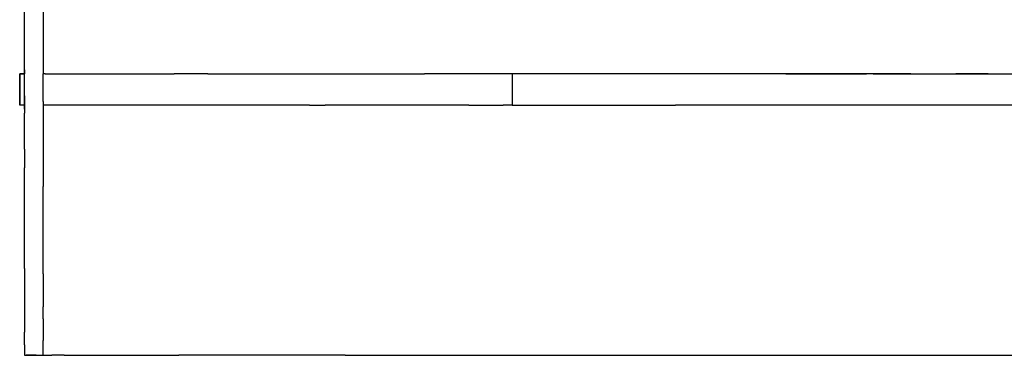
# Model space of a CAD drawing. Units: centimetres. Extents: x 2417 to 3674, y 508 to 1099.
# Drawn here: x 3160 to 3166, y 610 to 612 of the extents above; entities that cross this region are included whole.
import ezdxf

# ---------------------------------------------------------------- set-up
doc = ezdxf.new("R2010")
doc.units = ezdxf.units.CM
doc.layers.add('NURUS ELEVATION', color=7, linetype='Continuous')

# ---------------------------------------------------------------- blocks, each defined once
blk = doc.blocks.new('A$C33642b3f')
for p, q in [((0.031507, 0.72289), (0.031507, 0.720891)), ((0.050103, 0.72289), (0.049984, 0.72289)), ((0.057023, 0.72289), (0.056809, 0.72289)), ((0.145501, 0.720891), (0.0465, 0.720891))]:
    blk.add_line(p, q)
for points in [[(0.000303, 0.720891, 0), (0.000303, 0.720641, 0), (0.000303, 0.723141, 0), (0.000303, 0.722891, 0), (0.000303, 0.827891, 0), (0.000303, 0.82876, 0), (0.000303, 0.829611, 0), (0.000303, 0.830442, 0), (0.000303, 0.831254, 0)], [(1.0015, 0.72289, 0), (1.0015, 0.74089, 0), (0.0015, 0.74089, 0), (0.0015, 0.72289, 0)], [(0.000303, 0.720891, 0), (0, 0.720891, 0), (0, 0.722891, 0), (0, 0.720891, 0), (0, 0.722891, 0), (0.000303, 0.722891, 0), (0, 0.722891, 0), (0, 0.720891, 0), (0, 0.722891, 0), (0, 0.720891, 0)], [(0.000303, 0.722891, 0), (0, 0.722891, 0), (0.000303, 0.722891, 0), (0, 0.722891, 0), (0.000303, 0.722891, 0)], [(0.000303, 0.721483, 0), (0.000303, 0.721843, 0), (0.000303, 0.722198, 0), (0.000303, 0.722547, 0), (0.000303, 0.722891, 0), (0.000303, 0.723141, 0), (0.000303, 0.722891, 0), (0.000303, 0.723141, 0), (0.000303, 0.722891, 0)], [(0.001634, 0.72289, 0), (0.001534, 0.72289, 0), (0.0015, 0.72289, 0)], [(0.001503, 0.721118, 0), (0.001503, 0.721483, 0), (0.001503, 0.721843, 0), (0.001503, 0.722198, 0), (0.001503, 0.722547, 0), (0.001503, 0.722891, 0)], [(0.001634, 0.72289, 0), (0.001802, 0.72289, 0), (0.002036, 0.72289, 0), (0.002336, 0.72289, 0), (0.002703, 0.72289, 0), (0.009876, 0.72289, 0)], [(0.012034, 0.72289, 0), (0.010927, 0.72289, 0), (0.009876, 0.72289, 0)], [(0.012034, 0.72289, 0), (0.024315, 0.72289, 0), (0.02591, 0.72289, 0)], [(0.055281, 0.72289, 0), (0.055495, 0.72289, 0), (0.053503, 0.72289, 0), (0.051521, 0.72289, 0), (0.049549, 0.72289, 0), (0.047591, 0.72289, 0), (0.030923, 0.72289, 0), (0.029215, 0.72289, 0), (0.027544, 0.72289, 0), (0.02591, 0.72289, 0)], [(0.049023, 0.72289, 0), (0.049046, 0.72289, 0), (0.049023, 0.72289, 0)], [(0.049075, 0.72289, 0), (0.049112, 0.72289, 0), (0.049075, 0.72289, 0), (0.049046, 0.72289, 0), (0.049075, 0.72289, 0)], [(0.049156, 0.72289, 0), (0.049208, 0.72289, 0), (0.049266, 0.72289, 0), (0.049208, 0.72289, 0), (0.049156, 0.72289, 0), (0.049112, 0.72289, 0), (0.049156, 0.72289, 0)], [(0.049405, 0.72289, 0), (0.049485, 0.72289, 0), (0.049405, 0.72289, 0), (0.049332, 0.72289, 0), (0.049266, 0.72289, 0), (0.049332, 0.72289, 0), (0.049405, 0.72289, 0)], [(0.049984, 0.72289, 0), (0.049871, 0.72289, 0), (0.049765, 0.72289, 0), (0.049665, 0.72289, 0), (0.049571, 0.72289, 0), (0.049485, 0.72289, 0), (0.049571, 0.72289, 0)], [(0.049571, 0.72289, 0), (0.049665, 0.72289, 0), (0.049765, 0.72289, 0), (0.049871, 0.72289, 0), (0.049984, 0.72289, 0), (0.050103, 0.72289, 0), (0.050229, 0.72289, 0), (0.050103, 0.72289, 0)], [(0.051102, 0.72289, 0), (0.050943, 0.72289, 0), (0.050789, 0.72289, 0), (0.050641, 0.72289, 0), (0.050498, 0.72289, 0), (0.05036, 0.72289, 0), (0.050229, 0.72289, 0), (0.05036, 0.72289, 0)], [(0.05036, 0.72289, 0), (0.050498, 0.72289, 0), (0.050641, 0.72289, 0), (0.050789, 0.72289, 0), (0.050943, 0.72289, 0), (0.051102, 0.72289, 0), (0.051266, 0.72289, 0)], [(0.051102, 0.72289, 0), (0.051266, 0.72289, 0), (0.051435, 0.72289, 0), (0.051266, 0.72289, 0)], [(0.052156, 0.72289, 0), (0.051969, 0.72289, 0), (0.051787, 0.72289, 0), (0.051609, 0.72289, 0), (0.051435, 0.72289, 0), (0.051609, 0.72289, 0)], [(0.051609, 0.72289, 0), (0.051787, 0.72289, 0), (0.051969, 0.72289, 0), (0.052156, 0.72289, 0), (0.052346, 0.72289, 0), (0.052156, 0.72289, 0)], [(0.052737, 0.72289, 0), (0.05254, 0.72289, 0), (0.052346, 0.72289, 0), (0.05254, 0.72289, 0), (0.052737, 0.72289, 0), (0.052937, 0.72289, 0), (0.052737, 0.72289, 0)], [(0.052937, 0.72289, 0), (0.05314, 0.72289, 0), (0.053346, 0.72289, 0), (0.05314, 0.72289, 0), (0.052937, 0.72289, 0)], [(0.053554, 0.72289, 0), (0.053765, 0.72289, 0), (0.053554, 0.72289, 0), (0.053346, 0.72289, 0), (0.053554, 0.72289, 0)], [(0.053978, 0.72289, 0), (0.054192, 0.72289, 0), (0.053978, 0.72289, 0), (0.053765, 0.72289, 0), (0.053978, 0.72289, 0)], [(0.055281, 0.72289, 0), (0.055062, 0.72289, 0), (0.054843, 0.72289, 0), (0.054625, 0.72289, 0), (0.054408, 0.72289, 0), (0.054192, 0.72289, 0)], [(0.054625, 0.72289, 0), (0.054408, 0.72289, 0), (0.054192, 0.72289, 0)], [(0.054625, 0.72289, 0), (0.054843, 0.72289, 0), (0.055062, 0.72289, 0), (0.055281, 0.72289, 0)], [(0.055281, 0.72289, 0), (0.0555, 0.72289, 0), (0.05572, 0.72289, 0), (0.0555, 0.72289, 0), (0.057493, 0.72289, 0), (0.059495, 0.72289, 0), (0.0615, 0.72289, 0)], [(0.055939, 0.72289, 0), (0.05572, 0.72289, 0), (0.055939, 0.72289, 0)], [(0.056809, 0.72289, 0), (0.056593, 0.72289, 0), (0.056376, 0.72289, 0), (0.056158, 0.72289, 0), (0.055939, 0.72289, 0), (0.056158, 0.72289, 0), (0.056376, 0.72289, 0), (0.056593, 0.72289, 0), (0.056809, 0.72289, 0), (0.057023, 0.72289, 0), (0.057236, 0.72289, 0), (0.057446, 0.72289, 0), (0.057655, 0.72289, 0), (0.05786, 0.72289, 0)], [(0.057023, 0.72289, 0), (0.057236, 0.72289, 0), (0.057446, 0.72289, 0), (0.057655, 0.72289, 0), (0.05786, 0.72289, 0), (0.058064, 0.72289, 0), (0.058264, 0.72289, 0), (0.058461, 0.72289, 0), (0.058655, 0.72289, 0), (0.058845, 0.72289, 0)], [(0.05786, 0.72289, 0), (0.058064, 0.72289, 0), (0.058264, 0.72289, 0), (0.058461, 0.72289, 0)], [(0.058461, 0.72289, 0), (0.058655, 0.72289, 0), (0.058845, 0.72289, 0), (0.059031, 0.72289, 0), (0.059214, 0.72289, 0), (0.059392, 0.72289, 0), (0.059565, 0.72289, 0), (0.059734, 0.72289, 0), (0.059898, 0.72289, 0)], [(0.058845, 0.72289, 0), (0.059031, 0.72289, 0), (0.059214, 0.72289, 0), (0.059392, 0.72289, 0), (0.059565, 0.72289, 0), (0.059734, 0.72289, 0), (0.059898, 0.72289, 0), (0.060058, 0.72289, 0), (0.060211, 0.72289, 0), (0.06036, 0.72289, 0), (0.060211, 0.72289, 0), (0.060058, 0.72289, 0), (0.059898, 0.72289, 0)], [(0.06036, 0.72289, 0), (0.060503, 0.72289, 0), (0.06036, 0.72289, 0)], [(0.060897, 0.72289, 0), (0.060772, 0.72289, 0), (0.06064, 0.72289, 0), (0.060503, 0.72289, 0)], [(0.060503, 0.72289, 0), (0.06064, 0.72289, 0), (0.060772, 0.72289, 0), (0.060897, 0.72289, 0), (0.061017, 0.72289, 0), (0.061129, 0.72289, 0), (0.061236, 0.72289, 0), (0.061336, 0.72289, 0), (0.061429, 0.72289, 0), (0.061516, 0.72289, 0), (0.061596, 0.72289, 0), (0.061516, 0.72289, 0), (0.061429, 0.72289, 0), (0.061336, 0.72289, 0), (0.061236, 0.72289, 0), (0.061129, 0.72289, 0), (0.061017, 0.72289, 0), (0.060897, 0.72289, 0)], [(0.0615, 0.72289, 0), (0.9415, 0.72289, 0), (0.95148, 0.72289, 0)], [(0.061977, 0.72289, 0), (0.061955, 0.72289, 0), (0.061925, 0.72289, 0), (0.061888, 0.72289, 0), (0.061844, 0.72289, 0), (0.061793, 0.72289, 0), (0.061734, 0.72289, 0), (0.061668, 0.72289, 0), (0.061596, 0.72289, 0), (0.061668, 0.72289, 0)], [(0.061668, 0.72289, 0), (0.061734, 0.72289, 0), (0.061793, 0.72289, 0), (0.061844, 0.72289, 0)], [(0.061977, 0.72289, 0), (0.061955, 0.72289, 0), (0.061925, 0.72289, 0), (0.061888, 0.72289, 0), (0.061844, 0.72289, 0)], [(0.000303, 0.721483, 0), (0.000303, 0.721118, 0), (0.000303, 0.720748, 0), (0.000303, 0.720374, 0)], [(0.000303, 0.720891, 0), (0.000303, 0.720641, 0), (0.000303, 0.720891, 0), (0.000303, 0.720641, 0), (0.000303, 0.720891, 0)], [(0.001503, 0.721118, 0), (0.001503, 0.720748, 0), (0.001503, 0.720374, 0), (0.001503, 0.719997, 0)], [(0.01854, 0.720891, 0), (0.018032, 0.720891, 0), (0.017523, 0.720891, 0), (0.017012, 0.720891, 0), (0.0165, 0.720891, 0), (0.001503, 0.720891, 0)], [(0.01854, 0.720891, 0), (0.019045, 0.720891, 0), (0.019548, 0.720891, 0)], [(0.022932, 0.720891, 0), (0.022466, 0.720891, 0), (0.021994, 0.720891, 0), (0.021515, 0.720891, 0), (0.021031, 0.720891, 0), (0.020541, 0.720891, 0), (0.020046, 0.720891, 0), (0.019548, 0.720891, 0)], [(0.02595, 0.720891, 0), (0.025548, 0.720891, 0), (0.025135, 0.720891, 0), (0.024713, 0.720891, 0), (0.02428, 0.720891, 0), (0.023839, 0.720891, 0), (0.023389, 0.720891, 0), (0.022932, 0.720891, 0)], [(0.028736, 0.720891, 0), (0.028434, 0.720891, 0), (0.028117, 0.720891, 0), (0.027787, 0.720891, 0), (0.027445, 0.720891, 0), (0.027089, 0.720891, 0), (0.026721, 0.720891, 0), (0.026341, 0.720891, 0), (0.02595, 0.720891, 0)], [(0.028736, 0.720891, 0), (0.029025, 0.720891, 0), (0.029299, 0.720891, 0)], [(0.029299, 0.720891, 0), (0.029558, 0.720891, 0), (0.029802, 0.720891, 0), (0.030031, 0.720891, 0)], [(0.030031, 0.720891, 0), (0.030243, 0.720891, 0), (0.03044, 0.720891, 0), (0.030621, 0.720891, 0)], [(0.030621, 0.720891, 0), (0.030786, 0.720891, 0), (0.030934, 0.720891, 0)], [(0.031507, 0.720891, 0), (0.031065, 0.720891, 0), (0.030934, 0.720891, 0)], [(0.031507, 0.720891, 0), (0.031533, 0.720891, 0), (0.031579, 0.720891, 0), (0.031642, 0.720891, 0), (0.031723, 0.720891, 0), (0.03182, 0.720891, 0), (0.031935, 0.720891, 0), (0.032066, 0.720891, 0), (0.032214, 0.720891, 0), (0.032379, 0.720891, 0), (0.03256, 0.720891, 0), (0.032757, 0.720891, 0), (0.03297, 0.720891, 0), (0.033198, 0.720891, 0), (0.033442, 0.720891, 0), (0.033701, 0.720891, 0)], [(0.033701, 0.720891, 0), (0.033975, 0.720891, 0), (0.034264, 0.720891, 0), (0.034566, 0.720891, 0), (0.034883, 0.720891, 0), (0.035213, 0.720891, 0), (0.035556, 0.720891, 0), (0.035911, 0.720891, 0), (0.036279, 0.720891, 0), (0.036659, 0.720891, 0)], [(0.036659, 0.720891, 0), (0.03705, 0.720891, 0), (0.037452, 0.720891, 0), (0.037865, 0.720891, 0), (0.038288, 0.720891, 0), (0.03872, 0.720891, 0), (0.039161, 0.720891, 0), (0.039611, 0.720891, 0)], [(0.039611, 0.720891, 0), (0.040069, 0.720891, 0), (0.040534, 0.720891, 0), (0.041006, 0.720891, 0), (0.041485, 0.720891, 0), (0.041969, 0.720891, 0)], [(0.044968, 0.720891, 0), (0.04446, 0.720891, 0), (0.043955, 0.720891, 0), (0.043452, 0.720891, 0), (0.042954, 0.720891, 0), (0.042459, 0.720891, 0), (0.041969, 0.720891, 0)], [(0.0465, 0.720891, 0), (0.045988, 0.720891, 0), (0.045477, 0.720891, 0), (0.044968, 0.720891, 0)], [(0.000303, 0.718067, 0), (0.000303, 0.718457, 0), (0.000303, 0.718845, 0), (0.000303, 0.719232, 0), (0.000303, 0.719616, 0), (0.000303, 0.719997, 0), (0.000303, 0.720374, 0)], [(0.001503, 0.719997, 0), (0.001503, 0.719616, 0), (0.001503, 0.719232, 0), (0.001503, 0.718845, 0), (0.001503, 0.718457, 0), (0.001503, 0.718067, 0), (0.001503, 0.717676, 0), (0.001503, 0.717283, 0)], [(0.000303, 0.718067, 0), (0.000303, 0.717676, 0), (0.000303, 0.717283, 0), (0.000303, 0.716891, 0)], [(0.001503, 0.717283, 0), (0.001503, 0.716891, 0), (0.001503, 0.71649, 0), (0.001503, 0.716089, 0), (0.001503, 0.71569, 0)], [(0.000303, 0.714109, 0), (0.000303, 0.714501, 0), (0.000303, 0.714895, 0), (0.000303, 0.715291, 0), (0.000303, 0.71569, 0), (0.000303, 0.716089, 0), (0.000303, 0.71649, 0), (0.000303, 0.716891, 0)], [(0.001503, 0.714501, 0), (0.001503, 0.714895, 0), (0.001503, 0.715291, 0), (0.001503, 0.71569, 0)], [(0.000303, 0.711479, 0), (0.000303, 0.71184, 0), (0.000303, 0.712206, 0), (0.000303, 0.712578, 0), (0.000303, 0.712954, 0), (0.000303, 0.713335, 0), (0.000303, 0.71372, 0), (0.000303, 0.714109, 0)], [(0.001503, 0.711124, 0), (0.001503, 0.711479, 0), (0.001503, 0.71184, 0), (0.001503, 0.712206, 0), (0.001503, 0.712578, 0), (0.001503, 0.712954, 0), (0.001503, 0.713335, 0), (0.001503, 0.71372, 0), (0.001503, 0.714109, 0), (0.001503, 0.714501, 0)], [(0.000303, 0.710434, 0), (0.000303, 0.710775, 0), (0.000303, 0.711124, 0), (0.000303, 0.711479, 0)], [(0.001503, 0.710099, 0), (0.001503, 0.710434, 0), (0.001503, 0.710775, 0), (0.001503, 0.711124, 0)], [(0.000303, 0.710434, 0), (0.000303, 0.710099, 0), (0.000303, 0.709773, 0), (0.000303, 0.709454, 0)], [(0.001503, 0.710099, 0), (0.001503, 0.709773, 0), (0.001503, 0.709454, 0), (0.001503, 0.709143, 0), (0.001503, 0.708841, 0), (0.001503, 0.708548, 0), (0.001503, 0.708265, 0), (0.001503, 0.707991, 0)], [(0.000303, 0.709454, 0), (0.000303, 0.709143, 0), (0.000303, 0.708841, 0), (0.000303, 0.708548, 0)], [(0.000303, 0.708548, 0), (0.000303, 0.706997, 0), (0.000303, 0.706776, 0), (0.000303, 0.706566, 0), (0.000303, 0.706367, 0)], [(0.001503, 0.70723, 0), (0.001503, 0.707473, 0), (0.001503, 0.707727, 0), (0.001503, 0.707991, 0)], [(0.001503, 0.70723, 0), (0.001503, 0.706997, 0), (0.001503, 0.706776, 0), (0.001503, 0.706566, 0), (0.001503, 0.706367, 0), (0.001503, 0.706181, 0), (0.001503, 0.706006, 0), (0.001503, 0.705843, 0)], [(0.000303, 0.705555, 0), (0.000303, 0.705693, 0), (0.000303, 0.705843, 0), (0.000303, 0.706006, 0), (0.000303, 0.706181, 0), (0.000303, 0.706367, 0)], [(0.001503, 0.705058, 0), (0.001503, 0.705555, 0), (0.001503, 0.705693, 0), (0.001503, 0.705843, 0)], [(0.000303, 0.705555, 0), (0.000303, 0.70543, 0), (0.000303, 0.705317, 0), (0.000303, 0.705218, 0), (0.000303, 0.705131, 0), (0.000303, 0.705058, 0)], [(0.000303, 0.705058, 0), (0.000303, 0.704998, 0), (0.000303, 0.704951, 0), (0.000303, 0.704918, 0), (0.000303, 0.704897, 0), (0.00035, 0.704891, 0), (0.000409, 0.704891, 0)], [(0.001503, 0.704897, 0), (0.001503, 0.704918, 0), (0.001503, 0.704951, 0), (0.001503, 0.704998, 0), (0.001503, 0.705058, 0)], [(0.000303, 0.704891, 0), (0.001503, 0.704891, 0), (0.001503, 0.704918, 0)], [(0.001056, 0.704891, 0), (0.00088, 0.704891, 0), (0.000728, 0.704891, 0), (0.000598, 0.704891, 0), (0.000492, 0.704891, 0), (0.000409, 0.704891, 0)], [(0.001056, 0.704891, 0), (0.001255, 0.704891, 0), (0.001476, 0.704891, 0), (0.001503, 0.704891, 0)], [(0.001514, 0.704891, 0), (0.001547, 0.704891, 0), (0.001603, 0.704891, 0), (0.001681, 0.704891, 0)], [(0.001681, 0.704891, 0), (0.001781, 0.704891, 0), (0.001904, 0.704891, 0), (0.002048, 0.704891, 0)], [(0.002839, 0.704891, 0), (0.002609, 0.704891, 0), (0.002401, 0.704891, 0), (0.002213, 0.704891, 0), (0.002048, 0.704891, 0)], [(0.002839, 0.704891, 0), (0.00309, 0.704891, 0), (0.003361, 0.704891, 0), (0.003652, 0.704891, 0), (0.003964, 0.704891, 0)], [(0.003964, 0.704891, 0), (0.004295, 0.704891, 0), (0.004645, 0.704891, 0), (0.005014, 0.704891, 0), (0.005401, 0.704891, 0), (0.005807, 0.704891, 0), (0.00623, 0.704891, 0), (0.00667, 0.704891, 0)], [(0.00667, 0.704891, 0), (0.007126, 0.704891, 0), (0.007599, 0.704891, 0), (0.008087, 0.704891, 0), (0.00859, 0.704891, 0), (0.009108, 0.704891, 0), (0.009639, 0.704891, 0), (0.010184, 0.704891, 0)], [(0.012483, 0.704891, 0), (0.011891, 0.704891, 0), (0.01131, 0.704891, 0), (0.010741, 0.704891, 0), (0.010184, 0.704891, 0)], [(0.014315, 0.704891, 0), (0.013695, 0.704891, 0), (0.013084, 0.704891, 0), (0.012483, 0.704891, 0)], [(0.018176, 0.704891, 0), (0.017519, 0.704891, 0), (0.016866, 0.704891, 0), (0.016219, 0.704891, 0), (0.015577, 0.704891, 0), (0.014942, 0.704891, 0), (0.014315, 0.704891, 0)], [(0.020834, 0.704891, 0), (0.020167, 0.704891, 0), (0.019501, 0.704891, 0), (0.018837, 0.704891, 0), (0.018176, 0.704891, 0)], [(0.020834, 0.704891, 0), (0.021503, 0.704891, 0), (0.097375, 0.704891, 0)]]:
    blk.add_polyline3d(points)

msp = doc.modelspace()

# ---------------------------------------------------------------- block references
at = {"layer": 'NURUS ELEVATION', "xscale": 100, "yscale": 100, "zscale": 100}
msp.add_blockref('A$C33642b3f', (3159.9424, 539.2587), dxfattribs=at)

doc.saveas('drawing.dxf')
